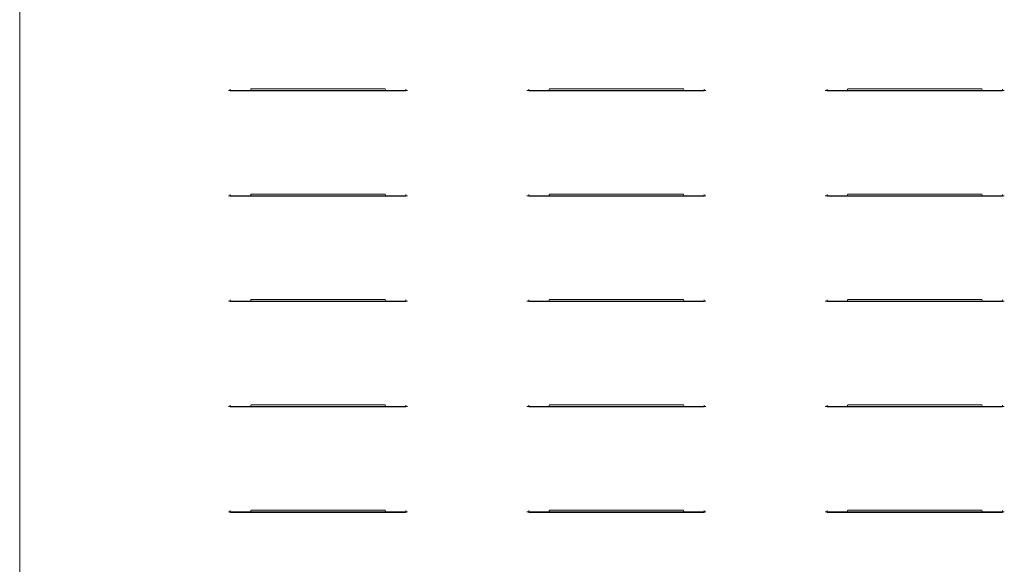
# Model space of a CAD drawing. Units: millimetres. Extents: x 5891 to 27881, y -2055 to 5392.
# Drawn here: x 23477 to 23761, y 2853 to 3010 of the extents above; entities that cross this region are included whole.
import ezdxf

# ---------------------------------------------------------------- set-up
doc = ezdxf.new("R2010")
doc.units = ezdxf.units.MM
doc.layers.add('Visible (ISO)', color=7, linetype='Continuous', lineweight=35)

msp = doc.modelspace()

# ---------------------------------------------------------------- linework, layer by layer
at = {"layer": 'Visible (ISO)', "lineweight": 5}
for p, q in [((23477.37, 2708.49), (23477.37, 4078.3)), ((23537.62, 2989.26), (23538.12, 2989.26)), ((23538.12, 2989.26), (23538.12, 2989.71)), ((23538.12, 2989.26), (23543.99, 2989.26)), ((23538.12, 2989.16), (23538.12, 2989.26)), ((23588.75, 2989.16), (23538.12, 2989.16)), ((23543.99, 2989.26), (23582.88, 2989.26)), ((23582.67, 2989.76), (23544.2, 2989.76)), ((23582.88, 2989.26), (23588.75, 2989.26)), ((23588.75, 2989.71), (23588.75, 2989.26)), ((23588.75, 2989.26), (23589.25, 2989.26)), ((23588.75, 2989.26), (23588.75, 2989.16)), ((23623.68, 2989.26), (23624.19, 2989.26)), ((23624.19, 2989.26), (23624.19, 2989.71)), ((23624.19, 2989.26), (23630.06, 2989.26)), ((23624.19, 2989.16), (23624.19, 2989.26)), ((23674.81, 2989.16), (23624.19, 2989.16)), ((23630.06, 2989.26), (23668.94, 2989.26)), ((23668.74, 2989.76), (23630.26, 2989.76)), ((23668.94, 2989.26), (23674.81, 2989.26)), ((23674.81, 2989.71), (23674.81, 2989.26)), ((23674.81, 2989.26), (23675.32, 2989.26)), ((23674.81, 2989.26), (23674.81, 2989.16)), ((23709.74, 2989.26), (23710.25, 2989.26)), ((23710.25, 2989.26), (23710.25, 2989.71)), ((23710.25, 2989.26), (23716.12, 2989.26)), ((23710.25, 2989.16), (23710.25, 2989.26)), ((23760.87, 2989.16), (23710.25, 2989.16)), ((23716.12, 2989.26), (23755, 2989.26)), ((23754.8, 2989.76), (23716.32, 2989.76)), ((23749.23, 2989.26), (23749.23, 2989.16)), ((23750.75, 2989.16), (23750.75, 2989.26)), ((23755, 2989.26), (23760.87, 2989.26)), ((23760.87, 2989.71), (23760.87, 2989.26)), ((23760.87, 2989.26), (23761.38, 2989.26)), ((23760.87, 2989.26), (23760.87, 2989.16)), ((23582.67, 2959.39), (23544.2, 2959.39)), ((23668.74, 2959.39), (23630.26, 2959.39)), ((23754.8, 2959.39), (23716.32, 2959.39)), ((23537.62, 2958.88), (23538.12, 2958.88)), ((23538.12, 2958.88), (23538.12, 2959.34)), ((23538.12, 2958.88), (23543.99, 2958.88)), ((23538.12, 2958.78), (23538.12, 2958.88)), ((23588.75, 2958.78), (23538.12, 2958.78)), ((23543.99, 2958.88), (23582.88, 2958.88)), ((23582.88, 2958.88), (23588.75, 2958.88)), ((23588.75, 2959.34), (23588.75, 2958.88)), ((23588.75, 2958.88), (23589.25, 2958.88)), ((23588.75, 2958.88), (23588.75, 2958.78)), ((23623.68, 2958.88), (23624.19, 2958.88)), ((23624.19, 2958.88), (23624.19, 2959.34)), ((23624.19, 2958.88), (23630.06, 2958.88)), ((23624.19, 2958.78), (23624.19, 2958.88)), ((23674.81, 2958.78), (23624.19, 2958.78)), ((23630.06, 2958.88), (23668.94, 2958.88)), ((23668.94, 2958.88), (23674.81, 2958.88)), ((23674.81, 2959.34), (23674.81, 2958.88)), ((23674.81, 2958.88), (23675.32, 2958.88)), ((23674.81, 2958.88), (23674.81, 2958.78)), ((23709.74, 2958.88), (23710.25, 2958.88)), ((23710.25, 2958.88), (23710.25, 2959.34)), ((23710.25, 2958.88), (23716.12, 2958.88)), ((23710.25, 2958.78), (23710.25, 2958.88)), ((23760.87, 2958.78), (23710.25, 2958.78)), ((23716.12, 2958.88), (23755, 2958.88)), ((23749.23, 2958.88), (23749.23, 2958.78)), ((23750.75, 2958.78), (23750.75, 2958.88)), ((23755, 2958.88), (23760.87, 2958.88)), ((23760.87, 2959.34), (23760.87, 2958.88)), ((23760.87, 2958.88), (23761.38, 2958.88)), ((23760.87, 2958.88), (23760.87, 2958.78)), ((23537.62, 2928.51), (23538.12, 2928.51)), ((23538.12, 2928.51), (23538.12, 2928.96)), ((23538.12, 2928.51), (23543.99, 2928.51)), ((23538.12, 2928.41), (23538.12, 2928.51)), ((23588.75, 2928.41), (23538.12, 2928.41)), ((23543.99, 2928.51), (23582.88, 2928.51)), ((23582.67, 2929.01), (23544.2, 2929.01)), ((23582.88, 2928.51), (23588.75, 2928.51)), ((23588.75, 2928.96), (23588.75, 2928.51)), ((23588.75, 2928.51), (23589.25, 2928.51)), ((23588.75, 2928.51), (23588.75, 2928.41)), ((23623.68, 2928.51), (23624.19, 2928.51)), ((23624.19, 2928.51), (23624.19, 2928.96)), ((23624.19, 2928.51), (23630.06, 2928.51)), ((23624.19, 2928.41), (23624.19, 2928.51)), ((23674.81, 2928.41), (23624.19, 2928.41)), ((23630.06, 2928.51), (23668.94, 2928.51)), ((23668.74, 2929.01), (23630.26, 2929.01)), ((23668.94, 2928.51), (23674.81, 2928.51)), ((23674.81, 2928.96), (23674.81, 2928.51)), ((23674.81, 2928.51), (23675.32, 2928.51)), ((23674.81, 2928.51), (23674.81, 2928.41)), ((23709.74, 2928.51), (23710.25, 2928.51)), ((23710.25, 2928.51), (23710.25, 2928.96)), ((23710.25, 2928.51), (23716.12, 2928.51)), ((23710.25, 2928.41), (23710.25, 2928.51)), ((23760.87, 2928.41), (23710.25, 2928.41)), ((23716.12, 2928.51), (23755, 2928.51)), ((23754.8, 2929.01), (23716.32, 2929.01)), ((23749.23, 2928.51), (23749.23, 2928.41)), ((23750.75, 2928.41), (23750.75, 2928.51)), ((23755, 2928.51), (23760.87, 2928.51)), ((23760.87, 2928.96), (23760.87, 2928.51)), ((23760.87, 2928.51), (23761.38, 2928.51)), ((23760.87, 2928.51), (23760.87, 2928.41)), ((23537.62, 2898.13), (23538.12, 2898.13)), ((23538.12, 2898.13), (23538.12, 2898.59)), ((23538.12, 2898.13), (23543.99, 2898.13)), ((23538.12, 2898.03), (23538.12, 2898.13)), ((23588.75, 2898.03), (23538.12, 2898.03)), ((23543.99, 2898.13), (23582.88, 2898.13)), ((23582.67, 2898.64), (23544.2, 2898.64)), ((23582.88, 2898.13), (23588.75, 2898.13)), ((23588.75, 2898.59), (23588.75, 2898.13)), ((23588.75, 2898.13), (23589.25, 2898.13)), ((23588.75, 2898.13), (23588.75, 2898.03)), ((23623.68, 2898.13), (23624.19, 2898.13)), ((23624.19, 2898.13), (23624.19, 2898.59)), ((23624.19, 2898.13), (23630.06, 2898.13)), ((23624.19, 2898.03), (23624.19, 2898.13)), ((23674.81, 2898.03), (23624.19, 2898.03)), ((23630.06, 2898.13), (23668.94, 2898.13)), ((23668.74, 2898.64), (23630.26, 2898.64)), ((23668.94, 2898.13), (23674.81, 2898.13)), ((23674.81, 2898.59), (23674.81, 2898.13)), ((23674.81, 2898.13), (23675.32, 2898.13)), ((23674.81, 2898.13), (23674.81, 2898.03)), ((23709.74, 2898.13), (23710.25, 2898.13)), ((23710.25, 2898.13), (23710.25, 2898.59)), ((23710.25, 2898.13), (23716.12, 2898.13)), ((23710.25, 2898.03), (23710.25, 2898.13)), ((23760.87, 2898.03), (23710.25, 2898.03)), ((23716.12, 2898.13), (23755, 2898.13)), ((23754.8, 2898.64), (23716.32, 2898.64)), ((23749.23, 2898.13), (23749.23, 2898.03)), ((23750.75, 2898.03), (23750.75, 2898.13)), ((23755, 2898.13), (23760.87, 2898.13)), ((23760.87, 2898.59), (23760.87, 2898.13)), ((23760.87, 2898.13), (23761.38, 2898.13)), ((23760.87, 2898.13), (23760.87, 2898.03)), ((23537.62, 2867.76), (23538.12, 2867.76)), ((23538.12, 2867.76), (23538.12, 2868.21)), ((23538.12, 2867.76), (23543.99, 2867.76)), ((23538.12, 2867.66), (23538.12, 2867.76)), ((23588.75, 2867.66), (23538.12, 2867.66)), ((23543.99, 2867.76), (23582.88, 2867.76)), ((23582.67, 2868.26), (23544.2, 2868.26)), ((23582.88, 2867.76), (23588.75, 2867.76)), ((23588.75, 2868.21), (23588.75, 2867.76)), ((23588.75, 2867.76), (23589.25, 2867.76)), ((23588.75, 2867.76), (23588.75, 2867.66)), ((23623.68, 2867.76), (23624.19, 2867.76)), ((23624.19, 2867.76), (23624.19, 2868.21)), ((23624.19, 2867.76), (23630.06, 2867.76)), ((23624.19, 2867.66), (23624.19, 2867.76)), ((23674.81, 2867.66), (23624.19, 2867.66)), ((23630.06, 2867.76), (23668.94, 2867.76)), ((23668.74, 2868.26), (23630.26, 2868.26)), ((23668.94, 2867.76), (23674.81, 2867.76)), ((23674.81, 2868.21), (23674.81, 2867.76)), ((23674.81, 2867.76), (23675.32, 2867.76)), ((23674.81, 2867.76), (23674.81, 2867.66)), ((23709.74, 2867.76), (23710.25, 2867.76)), ((23710.25, 2867.76), (23710.25, 2868.21)), ((23710.25, 2867.76), (23716.12, 2867.76)), ((23710.25, 2867.66), (23710.25, 2867.76)), ((23760.87, 2867.66), (23710.25, 2867.66)), ((23716.12, 2867.76), (23755, 2867.76)), ((23754.8, 2868.26), (23716.32, 2868.26)), ((23749.23, 2867.76), (23749.23, 2867.66)), ((23750.75, 2867.66), (23750.75, 2867.76)), ((23755, 2867.76), (23760.87, 2867.76)), ((23760.87, 2868.21), (23760.87, 2867.76)), ((23760.87, 2867.76), (23761.38, 2867.76)), ((23760.87, 2867.76), (23760.87, 2867.66))]:
    msp.add_line(p, q, dxfattribs=at)
for points, knots in [([(23543.99, 2989.26), (23543.99, 2989.28), (23543.99, 2989.3), (23543.99, 2989.43), (23544.01, 2989.55), (23544.07, 2989.68), (23544.09, 2989.7), (23544.13, 2989.74), (23544.14, 2989.75), (23544.17, 2989.76), (23544.19, 2989.76), (23544.2, 2989.76)], [-0.10486118, -0.10486118, -0.10486118, -0.10486118, -0.09917686, -0.09917686, -0.06702443, -0.06702443, -0.05847094, -0.05847094, -0.05339515, -0.05339515, -0.04958843, -0.04958843, -0.04958843, -0.04958843]), ([(23582.67, 2989.76), (23582.69, 2989.76), (23582.7, 2989.76), (23582.73, 2989.75), (23582.75, 2989.74), (23582.78, 2989.7), (23582.8, 2989.68), (23582.86, 2989.55), (23582.88, 2989.43), (23582.88, 2989.3), (23582.88, 2989.28), (23582.88, 2989.26)], [0.04958843, 0.04958843, 0.04958843, 0.04958843, 0.05339515, 0.05339515, 0.05847094, 0.05847094, 0.06702443, 0.06702443, 0.09917686, 0.09917686, 0.10486118, 0.10486118, 0.10486118, 0.10486118]), ([(23630.06, 2989.26), (23630.05, 2989.28), (23630.05, 2989.3), (23630.05, 2989.43), (23630.07, 2989.55), (23630.14, 2989.68), (23630.16, 2989.7), (23630.19, 2989.74), (23630.21, 2989.75), (23630.23, 2989.76), (23630.25, 2989.76), (23630.26, 2989.76)], [-0.10486118, -0.10486118, -0.10486118, -0.10486118, -0.09917686, -0.09917686, -0.06702443, -0.06702443, -0.05847094, -0.05847094, -0.05339515, -0.05339515, -0.04958843, -0.04958843, -0.04958843, -0.04958843]), ([(23668.74, 2989.76), (23668.75, 2989.76), (23668.76, 2989.76), (23668.79, 2989.75), (23668.81, 2989.74), (23668.84, 2989.7), (23668.86, 2989.68), (23668.92, 2989.55), (23668.94, 2989.43), (23668.94, 2989.3), (23668.94, 2989.28), (23668.94, 2989.26)], [0.04958843, 0.04958843, 0.04958843, 0.04958843, 0.05339515, 0.05339515, 0.05847094, 0.05847094, 0.06702443, 0.06702443, 0.09917686, 0.09917686, 0.10486118, 0.10486118, 0.10486118, 0.10486118]), ([(23716.12, 2989.26), (23716.12, 2989.28), (23716.12, 2989.3), (23716.12, 2989.43), (23716.14, 2989.55), (23716.2, 2989.68), (23716.22, 2989.7), (23716.25, 2989.74), (23716.27, 2989.75), (23716.3, 2989.76), (23716.31, 2989.76), (23716.32, 2989.76)], [-0.10486118, -0.10486118, -0.10486118, -0.10486118, -0.09917686, -0.09917686, -0.06702443, -0.06702443, -0.05847094, -0.05847094, -0.05339515, -0.05339515, -0.04958843, -0.04958843, -0.04958843, -0.04958843]), ([(23754.8, 2989.76), (23754.81, 2989.76), (23754.83, 2989.76), (23754.85, 2989.75), (23754.87, 2989.74), (23754.9, 2989.7), (23754.92, 2989.68), (23754.99, 2989.55), (23755.01, 2989.43), (23755.01, 2989.3), (23755, 2989.28), (23755, 2989.26)], [0.04958843, 0.04958843, 0.04958843, 0.04958843, 0.05339515, 0.05339515, 0.05847094, 0.05847094, 0.06702443, 0.06702443, 0.09917686, 0.09917686, 0.10486118, 0.10486118, 0.10486118, 0.10486118]), ([(23543.99, 2958.88), (23543.99, 2958.9), (23543.99, 2958.92), (23543.99, 2959.05), (23544.01, 2959.18), (23544.07, 2959.3), (23544.09, 2959.33), (23544.13, 2959.36), (23544.14, 2959.37), (23544.17, 2959.39), (23544.19, 2959.39), (23544.2, 2959.39)], [-0.10486118, -0.10486118, -0.10486118, -0.10486118, -0.09917686, -0.09917686, -0.06702443, -0.06702443, -0.05847094, -0.05847094, -0.05339515, -0.05339515, -0.04958843, -0.04958843, -0.04958843, -0.04958843]), ([(23582.67, 2959.39), (23582.69, 2959.39), (23582.7, 2959.39), (23582.73, 2959.37), (23582.75, 2959.36), (23582.78, 2959.33), (23582.8, 2959.3), (23582.86, 2959.18), (23582.88, 2959.05), (23582.88, 2958.92), (23582.88, 2958.9), (23582.88, 2958.88)], [0.04958843, 0.04958843, 0.04958843, 0.04958843, 0.05339515, 0.05339515, 0.05847094, 0.05847094, 0.06702443, 0.06702443, 0.09917686, 0.09917686, 0.10486118, 0.10486118, 0.10486118, 0.10486118]), ([(23630.06, 2958.88), (23630.05, 2958.9), (23630.05, 2958.92), (23630.05, 2959.05), (23630.07, 2959.18), (23630.14, 2959.3), (23630.16, 2959.33), (23630.19, 2959.36), (23630.21, 2959.37), (23630.23, 2959.39), (23630.25, 2959.39), (23630.26, 2959.39)], [-0.10486118, -0.10486118, -0.10486118, -0.10486118, -0.09917686, -0.09917686, -0.06702443, -0.06702443, -0.05847094, -0.05847094, -0.05339515, -0.05339515, -0.04958843, -0.04958843, -0.04958843, -0.04958843]), ([(23668.74, 2959.39), (23668.75, 2959.39), (23668.76, 2959.39), (23668.79, 2959.37), (23668.81, 2959.36), (23668.84, 2959.33), (23668.86, 2959.3), (23668.92, 2959.18), (23668.94, 2959.05), (23668.94, 2958.92), (23668.94, 2958.9), (23668.94, 2958.88)], [0.04958843, 0.04958843, 0.04958843, 0.04958843, 0.05339515, 0.05339515, 0.05847094, 0.05847094, 0.06702443, 0.06702443, 0.09917686, 0.09917686, 0.10486118, 0.10486118, 0.10486118, 0.10486118]), ([(23716.12, 2958.88), (23716.12, 2958.9), (23716.12, 2958.92), (23716.12, 2959.05), (23716.14, 2959.18), (23716.2, 2959.3), (23716.22, 2959.33), (23716.25, 2959.36), (23716.27, 2959.37), (23716.3, 2959.39), (23716.31, 2959.39), (23716.32, 2959.39)], [-0.10486118, -0.10486118, -0.10486118, -0.10486118, -0.09917686, -0.09917686, -0.06702443, -0.06702443, -0.05847094, -0.05847094, -0.05339515, -0.05339515, -0.04958843, -0.04958843, -0.04958843, -0.04958843]), ([(23754.8, 2959.39), (23754.81, 2959.39), (23754.83, 2959.39), (23754.85, 2959.37), (23754.87, 2959.36), (23754.9, 2959.33), (23754.92, 2959.3), (23754.99, 2959.18), (23755.01, 2959.05), (23755.01, 2958.92), (23755, 2958.9), (23755, 2958.88)], [0.04958843, 0.04958843, 0.04958843, 0.04958843, 0.05339515, 0.05339515, 0.05847094, 0.05847094, 0.06702443, 0.06702443, 0.09917686, 0.09917686, 0.10486118, 0.10486118, 0.10486118, 0.10486118]), ([(23543.99, 2928.51), (23543.99, 2928.53), (23543.99, 2928.55), (23543.99, 2928.68), (23544.01, 2928.8), (23544.07, 2928.93), (23544.09, 2928.95), (23544.13, 2928.99), (23544.14, 2929), (23544.17, 2929.01), (23544.19, 2929.01), (23544.2, 2929.01)], [-0.10486118, -0.10486118, -0.10486118, -0.10486118, -0.09917686, -0.09917686, -0.06702443, -0.06702443, -0.05847094, -0.05847094, -0.05339515, -0.05339515, -0.04958843, -0.04958843, -0.04958843, -0.04958843]), ([(23582.67, 2929.01), (23582.69, 2929.01), (23582.7, 2929.01), (23582.73, 2929), (23582.75, 2928.99), (23582.78, 2928.95), (23582.8, 2928.93), (23582.86, 2928.8), (23582.88, 2928.68), (23582.88, 2928.55), (23582.88, 2928.53), (23582.88, 2928.51)], [0.04958843, 0.04958843, 0.04958843, 0.04958843, 0.05339515, 0.05339515, 0.05847094, 0.05847094, 0.06702443, 0.06702443, 0.09917686, 0.09917686, 0.10486118, 0.10486118, 0.10486118, 0.10486118]), ([(23630.06, 2928.51), (23630.05, 2928.53), (23630.05, 2928.55), (23630.05, 2928.68), (23630.07, 2928.8), (23630.14, 2928.93), (23630.16, 2928.95), (23630.19, 2928.99), (23630.21, 2929), (23630.23, 2929.01), (23630.25, 2929.01), (23630.26, 2929.01)], [-0.10486118, -0.10486118, -0.10486118, -0.10486118, -0.09917686, -0.09917686, -0.06702443, -0.06702443, -0.05847094, -0.05847094, -0.05339515, -0.05339515, -0.04958843, -0.04958843, -0.04958843, -0.04958843]), ([(23668.74, 2929.01), (23668.75, 2929.01), (23668.76, 2929.01), (23668.79, 2929), (23668.81, 2928.99), (23668.84, 2928.95), (23668.86, 2928.93), (23668.92, 2928.8), (23668.94, 2928.68), (23668.94, 2928.55), (23668.94, 2928.53), (23668.94, 2928.51)], [0.04958843, 0.04958843, 0.04958843, 0.04958843, 0.05339515, 0.05339515, 0.05847094, 0.05847094, 0.06702443, 0.06702443, 0.09917686, 0.09917686, 0.10486118, 0.10486118, 0.10486118, 0.10486118]), ([(23716.12, 2928.51), (23716.12, 2928.53), (23716.12, 2928.55), (23716.12, 2928.68), (23716.14, 2928.8), (23716.2, 2928.93), (23716.22, 2928.95), (23716.25, 2928.99), (23716.27, 2929), (23716.3, 2929.01), (23716.31, 2929.01), (23716.32, 2929.01)], [-0.10486118, -0.10486118, -0.10486118, -0.10486118, -0.09917686, -0.09917686, -0.06702443, -0.06702443, -0.05847094, -0.05847094, -0.05339515, -0.05339515, -0.04958843, -0.04958843, -0.04958843, -0.04958843]), ([(23754.8, 2929.01), (23754.81, 2929.01), (23754.83, 2929.01), (23754.85, 2929), (23754.87, 2928.99), (23754.9, 2928.95), (23754.92, 2928.93), (23754.99, 2928.8), (23755.01, 2928.68), (23755.01, 2928.55), (23755, 2928.53), (23755, 2928.51)], [0.04958843, 0.04958843, 0.04958843, 0.04958843, 0.05339515, 0.05339515, 0.05847094, 0.05847094, 0.06702443, 0.06702443, 0.09917686, 0.09917686, 0.10486118, 0.10486118, 0.10486118, 0.10486118]), ([(23543.99, 2898.13), (23543.99, 2898.15), (23543.99, 2898.17), (23543.99, 2898.3), (23544.01, 2898.43), (23544.07, 2898.55), (23544.09, 2898.58), (23544.13, 2898.61), (23544.14, 2898.62), (23544.17, 2898.64), (23544.19, 2898.64), (23544.2, 2898.64)], [-0.10486118, -0.10486118, -0.10486118, -0.10486118, -0.09917686, -0.09917686, -0.06702443, -0.06702443, -0.05847094, -0.05847094, -0.05339515, -0.05339515, -0.04958843, -0.04958843, -0.04958843, -0.04958843]), ([(23582.67, 2898.64), (23582.69, 2898.64), (23582.7, 2898.64), (23582.73, 2898.62), (23582.75, 2898.61), (23582.78, 2898.58), (23582.8, 2898.55), (23582.86, 2898.43), (23582.88, 2898.3), (23582.88, 2898.17), (23582.88, 2898.15), (23582.88, 2898.13)], [0.04958843, 0.04958843, 0.04958843, 0.04958843, 0.05339515, 0.05339515, 0.05847094, 0.05847094, 0.06702443, 0.06702443, 0.09917686, 0.09917686, 0.10486118, 0.10486118, 0.10486118, 0.10486118]), ([(23630.06, 2898.13), (23630.05, 2898.15), (23630.05, 2898.17), (23630.05, 2898.3), (23630.07, 2898.43), (23630.14, 2898.55), (23630.16, 2898.58), (23630.19, 2898.61), (23630.21, 2898.62), (23630.23, 2898.64), (23630.25, 2898.64), (23630.26, 2898.64)], [-0.10486118, -0.10486118, -0.10486118, -0.10486118, -0.09917686, -0.09917686, -0.06702443, -0.06702443, -0.05847094, -0.05847094, -0.05339515, -0.05339515, -0.04958843, -0.04958843, -0.04958843, -0.04958843]), ([(23668.74, 2898.64), (23668.75, 2898.64), (23668.76, 2898.64), (23668.79, 2898.62), (23668.81, 2898.61), (23668.84, 2898.58), (23668.86, 2898.55), (23668.92, 2898.43), (23668.94, 2898.3), (23668.94, 2898.17), (23668.94, 2898.15), (23668.94, 2898.13)], [0.04958843, 0.04958843, 0.04958843, 0.04958843, 0.05339515, 0.05339515, 0.05847094, 0.05847094, 0.06702443, 0.06702443, 0.09917686, 0.09917686, 0.10486118, 0.10486118, 0.10486118, 0.10486118]), ([(23716.12, 2898.13), (23716.12, 2898.15), (23716.12, 2898.17), (23716.12, 2898.3), (23716.14, 2898.43), (23716.2, 2898.55), (23716.22, 2898.58), (23716.25, 2898.61), (23716.27, 2898.62), (23716.3, 2898.64), (23716.31, 2898.64), (23716.32, 2898.64)], [-0.10486118, -0.10486118, -0.10486118, -0.10486118, -0.09917686, -0.09917686, -0.06702443, -0.06702443, -0.05847094, -0.05847094, -0.05339515, -0.05339515, -0.04958843, -0.04958843, -0.04958843, -0.04958843]), ([(23754.8, 2898.64), (23754.81, 2898.64), (23754.83, 2898.64), (23754.85, 2898.62), (23754.87, 2898.61), (23754.9, 2898.58), (23754.92, 2898.55), (23754.99, 2898.43), (23755.01, 2898.3), (23755.01, 2898.17), (23755, 2898.15), (23755, 2898.13)], [0.04958843, 0.04958843, 0.04958843, 0.04958843, 0.05339515, 0.05339515, 0.05847094, 0.05847094, 0.06702443, 0.06702443, 0.09917686, 0.09917686, 0.10486118, 0.10486118, 0.10486118, 0.10486118]), ([(23543.99, 2867.76), (23543.99, 2867.78), (23543.99, 2867.8), (23543.99, 2867.93), (23544.01, 2868.05), (23544.07, 2868.18), (23544.09, 2868.2), (23544.13, 2868.24), (23544.14, 2868.25), (23544.17, 2868.26), (23544.19, 2868.26), (23544.2, 2868.26)], [-0.10486118, -0.10486118, -0.10486118, -0.10486118, -0.09917686, -0.09917686, -0.06702443, -0.06702443, -0.05847094, -0.05847094, -0.05339515, -0.05339515, -0.04958843, -0.04958843, -0.04958843, -0.04958843]), ([(23582.67, 2868.26), (23582.69, 2868.26), (23582.7, 2868.26), (23582.73, 2868.25), (23582.75, 2868.24), (23582.78, 2868.2), (23582.8, 2868.18), (23582.86, 2868.05), (23582.88, 2867.93), (23582.88, 2867.8), (23582.88, 2867.78), (23582.88, 2867.76)], [0.04958843, 0.04958843, 0.04958843, 0.04958843, 0.05339515, 0.05339515, 0.05847094, 0.05847094, 0.06702443, 0.06702443, 0.09917686, 0.09917686, 0.10486118, 0.10486118, 0.10486118, 0.10486118]), ([(23630.06, 2867.76), (23630.05, 2867.78), (23630.05, 2867.8), (23630.05, 2867.93), (23630.07, 2868.05), (23630.14, 2868.18), (23630.16, 2868.2), (23630.19, 2868.24), (23630.21, 2868.25), (23630.23, 2868.26), (23630.25, 2868.26), (23630.26, 2868.26)], [-0.10486118, -0.10486118, -0.10486118, -0.10486118, -0.09917686, -0.09917686, -0.06702443, -0.06702443, -0.05847094, -0.05847094, -0.05339515, -0.05339515, -0.04958843, -0.04958843, -0.04958843, -0.04958843]), ([(23668.74, 2868.26), (23668.75, 2868.26), (23668.76, 2868.26), (23668.79, 2868.25), (23668.81, 2868.24), (23668.84, 2868.2), (23668.86, 2868.18), (23668.92, 2868.05), (23668.94, 2867.93), (23668.94, 2867.8), (23668.94, 2867.78), (23668.94, 2867.76)], [0.04958843, 0.04958843, 0.04958843, 0.04958843, 0.05339515, 0.05339515, 0.05847094, 0.05847094, 0.06702443, 0.06702443, 0.09917686, 0.09917686, 0.10486118, 0.10486118, 0.10486118, 0.10486118]), ([(23716.12, 2867.76), (23716.12, 2867.78), (23716.12, 2867.8), (23716.12, 2867.93), (23716.14, 2868.05), (23716.2, 2868.18), (23716.22, 2868.2), (23716.25, 2868.24), (23716.27, 2868.25), (23716.3, 2868.26), (23716.31, 2868.26), (23716.32, 2868.26)], [-0.10486118, -0.10486118, -0.10486118, -0.10486118, -0.09917686, -0.09917686, -0.06702443, -0.06702443, -0.05847094, -0.05847094, -0.05339515, -0.05339515, -0.04958843, -0.04958843, -0.04958843, -0.04958843]), ([(23754.8, 2868.26), (23754.81, 2868.26), (23754.83, 2868.26), (23754.85, 2868.25), (23754.87, 2868.24), (23754.9, 2868.2), (23754.92, 2868.18), (23754.99, 2868.05), (23755.01, 2867.93), (23755.01, 2867.8), (23755, 2867.78), (23755, 2867.76)], [0.04958843, 0.04958843, 0.04958843, 0.04958843, 0.05339515, 0.05339515, 0.05847094, 0.05847094, 0.06702443, 0.06702443, 0.09917686, 0.09917686, 0.10486118, 0.10486118, 0.10486118, 0.10486118])]:
    msp.add_open_spline(points, degree=3, knots=knots, dxfattribs=at)

doc.saveas('drawing.dxf')
